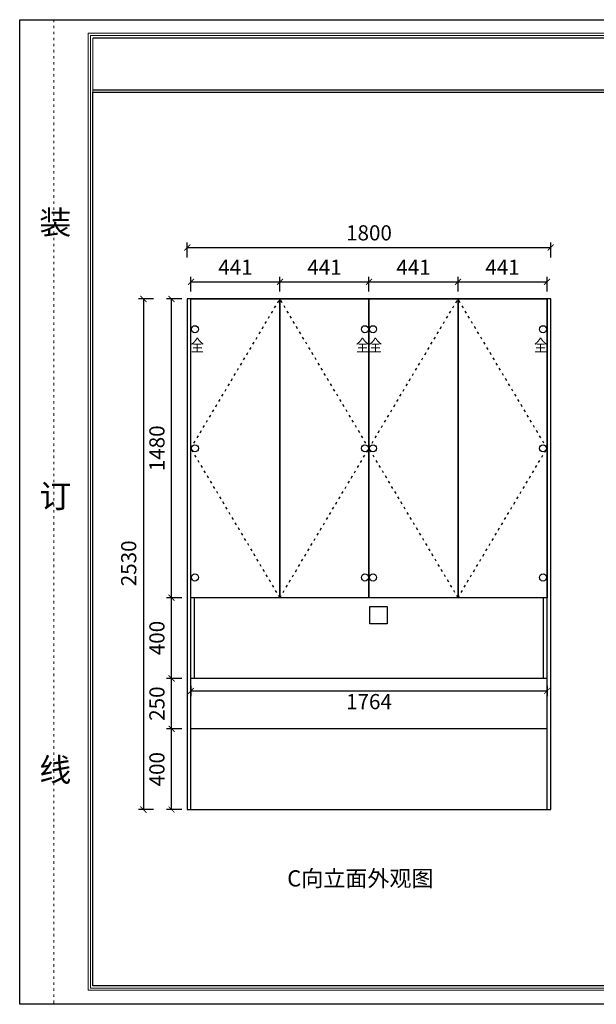
# Model space of a CAD drawing. Units: millimetres. Extents: x 87884 to 111176, y 60299 to 66133.
# Drawn here: x 104271 to 107127, y 60299 to 65178 of the extents above; entities that cross this region are included whole.
import ezdxf
from ezdxf.enums import TextEntityAlignment as Align

# ---------------------------------------------------------------- set-up
doc = ezdxf.new("R2010")
doc.units = ezdxf.units.MM
doc.linetypes.add('ACAD_ISO03W100', pattern=[30, 12, -18])
for name, color, linetype in [('08打印', 7, 'Continuous'), ('kmx', 251, 'ACAD_ISO03W100'), ('内框图层', 1, 'Continuous'), ('填充', 8, 'Continuous'), ('铰链孔', 7, 'Continuous'), ('铰链提取', 7, 'Continuous'), ('门板框线', 7, 'Continuous')]:
    doc.layers.add(name, color=color, linetype=linetype)
doc.styles.get("Standard").update_dxf_attribs({"font": 'simhei.ttf'})
doc.styles.add('微软雅黑', font='msyh.ttf', dxfattribs={"height": 80})
doc.styles.add('黑体', font='simhei.ttf', dxfattribs={"height": 80})
doc.dimstyles.new('大标注（无小数）', dxfattribs={"dimscale": 25, "dimtxt": 3, "dimasz": 1.2, "dimexe": 1, "dimexo": 1.5, "dimgap": 1, "dimtad": 2, "dimdec": 0, "dimtxsty": 'Standard', "dimblk": 'ARCHTICK', "dimcen": 2.5, "dimclrd": 251, "dimclre": 251, "dimclrt": 256, "dimadec": 0, "dimazin": 0, "dimtfac": 1, "dimtdec": 0, "dimtix": 1, "dimtmove": 2, "dimatfit": 3, "dimfxl": 2, "dimfxlon": 1, "dimarcsym": 0})

# ---------------------------------------------------------------- blocks, each defined once
blk = doc.blocks.new('_ArchTick')
at = {"color": 0, "linetype": 'ByBlock', "lineweight": 15, "const_width": 0.15}
blk.add_lwpolyline([(-0.5, -0.5), (0.5, 0.5)], dxfattribs=at)
blk = doc.blocks.new('*D34')
at = {"color": 251, "lineweight": -2, "transparency": 16777216}
for p, q in [((105119, 63831.6), (105119, 63904.1)), ((105119, 63879.1), (105560, 63879.1)), ((105560, 63831.6), (105560, 63904.1))]:
    blk.add_line(p, q, dxfattribs=at)
at = {"layer": 'Defpoints', "color": 0, "transparency": 16777216}
for p in [(105560, 63879.1), (105119, 63794.1), (105560, 63794.1)]:
    blk.add_point(p, dxfattribs=at)
at = {"color": 251, "lineweight": -2, "transparency": 16777216, "xscale": 30, "yscale": 30, "zscale": 30, "rotation": 180}
blk.add_blockref('_ArchTick', (105119, 63879.1), dxfattribs=at)
at = {"color": 251, "lineweight": -2, "transparency": 16777216, "xscale": 30, "yscale": 30, "zscale": 30}
blk.add_blockref('_ArchTick', (105560, 63879.1), dxfattribs=at)
at = {"transparency": 16777216, "insert": (105339.5, 63941.6), "char_height": 75, "attachment_point": 5}
blk.add_mtext('441', dxfattribs=at)
blk = doc.blocks.new('*D35')
at = {"color": 251, "lineweight": -2, "transparency": 16777216}
for p, q in [((105560, 63831.6), (105560, 63904.1)), ((105560, 63879.1), (106001, 63879.1)), ((106001, 63831.6), (106001, 63904.1))]:
    blk.add_line(p, q, dxfattribs=at)
at = {"layer": 'Defpoints', "color": 0, "transparency": 16777216}
for p in [(106001, 63879.1), (105560, 63794.1), (106001, 63794.1)]:
    blk.add_point(p, dxfattribs=at)
at = {"color": 251, "lineweight": -2, "transparency": 16777216, "xscale": 30, "yscale": 30, "zscale": 30, "rotation": 180}
blk.add_blockref('_ArchTick', (105560, 63879.1), dxfattribs=at)
at = {"color": 251, "lineweight": -2, "transparency": 16777216, "xscale": 30, "yscale": 30, "zscale": 30}
blk.add_blockref('_ArchTick', (106001, 63879.1), dxfattribs=at)
at = {"transparency": 16777216, "insert": (105780.5, 63941.6), "char_height": 75, "attachment_point": 5}
blk.add_mtext('441', dxfattribs=at)
blk = doc.blocks.new('*D36')
at = {"color": 251, "lineweight": -2, "transparency": 16777216}
for p, q in [((106001, 63831.6), (106001, 63904.1)), ((106001, 63879.1), (106442, 63879.1)), ((106442, 63831.6), (106442, 63904.1))]:
    blk.add_line(p, q, dxfattribs=at)
at = {"layer": 'Defpoints', "color": 0, "transparency": 16777216}
for p in [(106442, 63879.1), (106001, 63794.1), (106442, 63794.1)]:
    blk.add_point(p, dxfattribs=at)
at = {"color": 251, "lineweight": -2, "transparency": 16777216, "xscale": 30, "yscale": 30, "zscale": 30, "rotation": 180}
blk.add_blockref('_ArchTick', (106001, 63879.1), dxfattribs=at)
at = {"color": 251, "lineweight": -2, "transparency": 16777216, "xscale": 30, "yscale": 30, "zscale": 30}
blk.add_blockref('_ArchTick', (106442, 63879.1), dxfattribs=at)
at = {"transparency": 16777216, "insert": (106221.5, 63941.6), "char_height": 75, "attachment_point": 5}
blk.add_mtext('441', dxfattribs=at)
blk = doc.blocks.new('*D37')
at = {"color": 251, "lineweight": -2, "transparency": 16777216}
for p, q in [((106442, 63831.6), (106442, 63904.1)), ((106442, 63879.1), (106883, 63879.1)), ((106883, 63831.6), (106883, 63904.1))]:
    blk.add_line(p, q, dxfattribs=at)
at = {"layer": 'Defpoints', "color": 0, "transparency": 16777216}
for p in [(106883, 63879.1), (106442, 63794.1), (106883, 63794.1)]:
    blk.add_point(p, dxfattribs=at)
at = {"color": 251, "lineweight": -2, "transparency": 16777216, "xscale": 30, "yscale": 30, "zscale": 30, "rotation": 180}
blk.add_blockref('_ArchTick', (106442, 63879.1), dxfattribs=at)
at = {"color": 251, "lineweight": -2, "transparency": 16777216, "xscale": 30, "yscale": 30, "zscale": 30}
blk.add_blockref('_ArchTick', (106883, 63879.1), dxfattribs=at)
at = {"transparency": 16777216, "insert": (106662.5, 63941.6), "char_height": 75, "attachment_point": 5}
blk.add_mtext('441', dxfattribs=at)
blk = doc.blocks.new('*D38')
at = {"color": 251, "lineweight": -2, "transparency": 16777216}
for p, q in [((105101, 63999.1), (105101, 64074.1)), ((106901, 63999.1), (106901, 64074.1)), ((105101, 64049.1), (106901, 64049.1))]:
    blk.add_line(p, q, dxfattribs=at)
at = {"layer": 'Defpoints', "color": 0, "transparency": 16777216}
for p in [(106901, 64049.1), (105101, 63794.1), (106901, 63794.1)]:
    blk.add_point(p, dxfattribs=at)
at = {"color": 251, "lineweight": -2, "transparency": 16777216, "xscale": 30, "yscale": 30, "zscale": 30, "rotation": 180}
blk.add_blockref('_ArchTick', (105101, 64049.1), dxfattribs=at)
at = {"color": 251, "lineweight": -2, "transparency": 16777216, "xscale": 30, "yscale": 30, "zscale": 30}
blk.add_blockref('_ArchTick', (106901, 64049.1), dxfattribs=at)
at = {"transparency": 16777216, "insert": (106001, 64112), "char_height": 75, "attachment_point": 5}
blk.add_mtext('1800', dxfattribs=at)
blk = doc.blocks.new('*D60')
at = {"color": 251, "lineweight": -2, "transparency": 16777216}
for p, q in [((105073.4, 61664.1), (104998.4, 61664.1)), ((105023.4, 61264.1), (105023.4, 61664.1)), ((105073.4, 61264.1), (104998.4, 61264.1))]:
    blk.add_line(p, q, dxfattribs=at)
at = {"layer": 'Defpoints', "color": 0, "transparency": 16777216}
for p in [(105023.4, 61664.1), (105119, 61664.1), (105119, 61264.1)]:
    blk.add_point(p, dxfattribs=at)
at = {"color": 251, "lineweight": -2, "transparency": 16777216, "xscale": 30, "yscale": 30, "zscale": 30}
for p, rotation in [((105023.4, 61664.1), 90), ((105023.4, 61264.1), 270)]:
    blk.add_blockref('_ArchTick', p, dxfattribs=dict(at, rotation=rotation))
at = {"transparency": 16777216, "insert": (104960.5, 61464.1), "char_height": 75, "attachment_point": 5, "rotation": 90}
blk.add_mtext('400', dxfattribs=at)
blk = doc.blocks.new('*D61')
at = {"color": 251, "lineweight": -2, "transparency": 16777216}
for p, q in [((105073.4, 61914.1), (104998.4, 61914.1)), ((105023.4, 61664.1), (105023.4, 61914.1)), ((105073.4, 61664.1), (104998.4, 61664.1))]:
    blk.add_line(p, q, dxfattribs=at)
at = {"layer": 'Defpoints', "color": 0, "transparency": 16777216}
for p in [(105023.4, 61914.1), (105119, 61914.1), (105119, 61664.1)]:
    blk.add_point(p, dxfattribs=at)
at = {"color": 251, "lineweight": -2, "transparency": 16777216, "xscale": 30, "yscale": 30, "zscale": 30}
for p, rotation in [((105023.4, 61914.1), 90), ((105023.4, 61664.1), 270)]:
    blk.add_blockref('_ArchTick', p, dxfattribs=dict(at, rotation=rotation))
at = {"transparency": 16777216, "insert": (104960.5, 61789.1), "char_height": 75, "attachment_point": 5, "rotation": 90}
blk.add_mtext('250', dxfattribs=at)
blk = doc.blocks.new('*D62')
at = {"color": 251, "lineweight": -2, "transparency": 16777216}
for p, q in [((105073.4, 62314.1), (104998.4, 62314.1)), ((105023.4, 61914.1), (105023.4, 62314.1)), ((105073.4, 61914.1), (104998.4, 61914.1))]:
    blk.add_line(p, q, dxfattribs=at)
at = {"layer": 'Defpoints', "color": 0, "transparency": 16777216}
for p in [(105023.4, 62314.1), (105119, 62314.1), (105119, 61914.1)]:
    blk.add_point(p, dxfattribs=at)
at = {"color": 251, "lineweight": -2, "transparency": 16777216, "xscale": 30, "yscale": 30, "zscale": 30}
for p, rotation in [((105023.4, 62314.1), 90), ((105023.4, 61914.1), 270)]:
    blk.add_blockref('_ArchTick', p, dxfattribs=dict(at, rotation=rotation))
at = {"transparency": 16777216, "insert": (104960.5, 62114.1), "char_height": 75, "attachment_point": 5, "rotation": 90}
blk.add_mtext('400', dxfattribs=at)
blk = doc.blocks.new('*D63')
at = {"color": 251, "lineweight": -2, "transparency": 16777216}
for p, q in [((105073.4, 63794.1), (104998.4, 63794.1)), ((105023.4, 62314.1), (105023.4, 63794.1)), ((105073.4, 62314.1), (104998.4, 62314.1))]:
    blk.add_line(p, q, dxfattribs=at)
at = {"layer": 'Defpoints', "color": 0, "transparency": 16777216}
for p in [(105023.4, 63794.1), (105119, 63794.1), (105119, 62314.1)]:
    blk.add_point(p, dxfattribs=at)
at = {"color": 251, "lineweight": -2, "transparency": 16777216, "xscale": 30, "yscale": 30, "zscale": 30}
for p, rotation in [((105023.4, 63794.1), 90), ((105023.4, 62314.1), 270)]:
    blk.add_blockref('_ArchTick', p, dxfattribs=dict(at, rotation=rotation))
at = {"transparency": 16777216, "insert": (104960.5, 63054.1), "char_height": 75, "attachment_point": 5, "rotation": 90}
blk.add_mtext('1480', dxfattribs=at)
blk = doc.blocks.new('*D64')
at = {"color": 251, "lineweight": -2, "transparency": 16777216}
for p, q in [((104933.8, 63794.1), (104858.8, 63794.1)), ((104883.8, 63794.1), (104883.8, 61264.1)), ((104933.8, 61264.1), (104858.8, 61264.1))]:
    blk.add_line(p, q, dxfattribs=at)
at = {"layer": 'Defpoints', "color": 0, "transparency": 16777216}
for p in [(105101, 63794.1), (104883.8, 61264.1), (105101, 61264.1)]:
    blk.add_point(p, dxfattribs=at)
at = {"color": 251, "lineweight": -2, "transparency": 16777216, "xscale": 30, "yscale": 30, "zscale": 30}
for p, rotation in [((104883.8, 63794.1), 90), ((104883.8, 61264.1), 270)]:
    blk.add_blockref('_ArchTick', p, dxfattribs=dict(at, rotation=rotation))
at = {"transparency": 16777216, "insert": (104820.8, 62484.1), "char_height": 75, "attachment_point": 5, "rotation": 90}
blk.add_mtext('2530', dxfattribs=at)
blk = doc.blocks.new('全盖铰链27925', base_point=(106863, 63694.1))
at = {"layer": '铰链孔', "color": 1}
blk.add_circle((106863, 63694.1), 17.5, dxfattribs=at)
blk = doc.blocks.new('全盖铰链2792C', base_point=(106863, 62414.1))
at = {"layer": '铰链孔', "color": 1}
blk.add_circle((106863, 62414.1), 17.5, dxfattribs=at)
blk = doc.blocks.new('全盖铰链27933', base_point=(106863, 63054.1))
at = {"layer": '铰链孔', "color": 1}
blk.add_circle((106863, 63054.1), 17.5, dxfattribs=at)
blk = doc.blocks.new('全盖铰链2793A', base_point=(106021, 63694.1))
at = {"layer": '铰链孔', "color": 1}
blk.add_circle((106021, 63694.1), 17.5, dxfattribs=at)
blk = doc.blocks.new('全盖铰链27941', base_point=(106021, 62414.1))
at = {"layer": '铰链孔', "color": 1}
blk.add_circle((106021, 62414.1), 17.5, dxfattribs=at)
blk = doc.blocks.new('全盖铰链27948', base_point=(106021, 63054.1))
at = {"layer": '铰链孔', "color": 1}
blk.add_circle((106021, 63054.1), 17.5, dxfattribs=at)
blk = doc.blocks.new('全盖铰链2794F', base_point=(105981, 63694.1))
at = {"layer": '铰链孔', "color": 1}
blk.add_circle((105981, 63694.1), 17.5, dxfattribs=at)
blk = doc.blocks.new('全盖铰链27956', base_point=(105981, 62414.1))
at = {"layer": '铰链孔', "color": 1}
blk.add_circle((105981, 62414.1), 17.5, dxfattribs=at)
blk = doc.blocks.new('全盖铰链2795D', base_point=(105981, 63054.1))
at = {"layer": '铰链孔', "color": 1}
blk.add_circle((105981, 63054.1), 17.5, dxfattribs=at)
blk = doc.blocks.new('全盖铰链27964', base_point=(105139, 63694.1))
at = {"layer": '铰链孔', "color": 1}
blk.add_circle((105139, 63694.1), 17.5, dxfattribs=at)
blk = doc.blocks.new('全盖铰链2796B', base_point=(105139, 62414.1))
at = {"layer": '铰链孔', "color": 1}
blk.add_circle((105139, 62414.1), 17.5, dxfattribs=at)
blk = doc.blocks.new('全盖铰链27972', base_point=(105139, 63054.1))
at = {"layer": '铰链孔', "color": 1}
blk.add_circle((105139, 63054.1), 17.5, dxfattribs=at)
blk = doc.blocks.new('*D129')
at = {"color": 251, "lineweight": -2, "transparency": 16777216}
for p, q in [((105119, 61876.6), (105119, 61826.9)), ((106883, 61876.6), (106883, 61826.9)), ((105119, 61851.9), (106883, 61851.9))]:
    blk.add_line(p, q, dxfattribs=at)
at = {"layer": 'Defpoints', "color": 0, "transparency": 16777216}
for p in [(105119, 61914.1), (106883, 61914.1), (106883, 61851.9)]:
    blk.add_point(p, dxfattribs=at)
at = {"color": 251, "lineweight": -2, "transparency": 16777216, "xscale": 30, "yscale": 30, "zscale": 30, "rotation": 180}
blk.add_blockref('_ArchTick', (105119, 61851.9), dxfattribs=at)
at = {"color": 251, "lineweight": -2, "transparency": 16777216, "xscale": 30, "yscale": 30, "zscale": 30}
blk.add_blockref('_ArchTick', (106883, 61851.9), dxfattribs=at)
at = {"transparency": 16777216, "insert": (106001, 61789.4), "char_height": 75, "attachment_point": 5}
blk.add_mtext('1764', dxfattribs=at)

msp = doc.modelspace()

# ---------------------------------------------------------------- linework, layer by layer
at = {"lineweight": 15}
for p, q in [((104271.1, 65177.8), (104271.1, 60299.4)), ((111175.7, 65177.8), (104271.1, 65177.8)), ((111107.4, 65110.4), (104610.1, 65110.4)), ((104610.1, 65110.4), (104610.1, 60368.7)), ((111096, 65099), (104621.5, 65099)), ((104621.5, 65099), (104621.5, 60380.1)), ((104632.9, 65086.6), (104632.9, 60390.5)), ((104632.9, 61005.8), (104632.9, 61567.9)), ((104632.9, 60546.6), (104632.9, 60865.7)), ((104610.1, 60368.7), (111107.4, 60368.7)), ((104621.5, 60380.1), (111096, 60380.1)), ((104632.9, 60390.5), (111084.6, 60390.5)), ((104271.1, 60299.4), (111175.7, 60299.4)), ((111175.7, 60299.4), (104271.1, 60299.4))]:
    msp.add_line(p, q, dxfattribs=at)
at = {"linetype": 'ByBlock'}
msp.add_line((111084.6, 65086.6), (104632.9, 65086.6), dxfattribs=at)
for p, q in [((104632.9, 64830.1), (111084.6, 64830.1)), ((104632.9, 64818.5), (111084.6, 64818.5)), ((105119, 61264.1), (105119, 63794.1)), ((106883, 61264.1), (106883, 63794.1)), ((106883, 62314.1), (105119, 62314.1)), ((105137, 61914.1), (105137, 62314.1)), ((106865, 61914.1), (106865, 62314.1)), ((106883, 61914.1), (105119, 61914.1)), ((106883, 61664.1), (105119, 61664.1))]:
    msp.add_line(p, q)
msp.add_lwpolyline([(105101, 61264.1), (106901, 61264.1), (106901, 63794.1), (105101, 63794.1)], close=True)
at = {"color": 1}
msp.add_lwpolyline([(106091, 62184.1), (106005, 62184.1), (106005, 62270.1), (106091, 62270.1)], close=True, dxfattribs=at)
at = {"layer": '08打印'}
msp.add_lwpolyline([(104271.1, 65177.8), (111175.7, 65177.8), (111175.7, 60299.4), (104271.1, 60299.4)], close=True, dxfattribs=at)
at = {"layer": 'kmx'}
for points in [[(105560, 62314.1), (105119, 63054.1), (105560, 63794.1)], [(105560, 62314.1), (106001, 63054.1), (105560, 63794.1)], [(106442, 62314.1), (106001, 63054.1), (106442, 63794.1)], [(106442, 62314.1), (106883, 63054.1), (106442, 63794.1)]]:
    msp.add_lwpolyline(points, dxfattribs=at)
at = {"layer": '内框图层'}
msp.add_lwpolyline([(104632.9, 64818.5), (111084.6, 64818.5), (111084.6, 60390.5), (104632.9, 60390.5)], close=True, dxfattribs=at)
at = {"layer": '填充', "linetype": 'ACAD_ISO03W100', "lineweight": 15}
msp.add_line((104440.6, 65177.8), (104440.6, 60299.4), dxfattribs=at)
at = {"layer": '铰链提取'}
for points in [[(105119, 62314.1), (105119, 63794.1), (105560, 63794.1), (105560, 62314.1)], [(105560, 62314.1), (105560, 63794.1), (106001, 63794.1), (106001, 62314.1)], [(106001, 62314.1), (106001, 63794.1), (106442, 63794.1), (106442, 62314.1)], [(106442, 62314.1), (106442, 63794.1), (106883, 63794.1), (106883, 62314.1)]]:
    msp.add_lwpolyline(points, close=True, dxfattribs=at)
at = {"layer": '门板框线'}
for points in [[(105119, 63794.1), (105560, 63794.1), (105560, 62314.1), (105119, 62314.1)], [(105560, 63794.1), (106001, 63794.1), (106001, 62314.1), (105560, 62314.1)], [(106001, 63794.1), (106442, 63794.1), (106442, 62314.1), (106001, 62314.1)], [(106442, 63794.1), (106883, 63794.1), (106883, 62314.1), (106442, 62314.1)]]:
    msp.add_lwpolyline(points, close=True, dxfattribs=at)

# ---------------------------------------------------------------- block references
at = {"layer": '铰链孔'}
for name, p in [('全盖铰链27964', (105139, 63644.1)), ('全盖铰链2794F', (105981, 63644.1)), ('全盖铰链2793A', (106021, 63644.1)), ('全盖铰链27925', (106863, 63644.1)), ('全盖铰链27972', (105139, 63054.1)), ('全盖铰链2795D', (105981, 63054.1)), ('全盖铰链27948', (106021, 63054.1)), ('全盖铰链27933', (106863, 63054.1)), ('全盖铰链2796B', (105139, 62414.1)), ('全盖铰链27956', (105981, 62414.1)), ('全盖铰链27941', (106021, 62414.1)), ('全盖铰链2792C', (106863, 62414.1))]:
    msp.add_blockref(name, p, dxfattribs=at)

# ---------------------------------------------------------------- texts
at = {"color": 1, "style": '微软雅黑'}
msp.add_text('C向立面外观图', height=80, dxfattribs=at).set_placement((105596, 60883.3))
at = {"layer": '填充', "lineweight": 15, "insert": (104368.1, 64231.3), "char_height": 116.2, "attachment_point": 1, "style": '黑体'}
msp.add_mtext_dynamic_manual_height_columns('装\\P\\P\\P\\P\\P\\P\\P订\\P\\P\\P\\P\\P\\P\\P线', width=845.344, gutter_width=400, heights=[0], dxfattribs=at)
at = {"layer": '铰链孔', "color": 1, "linetype": 'Continuous', "width": 0.8}
for p in [(105151, 63564.1), (105969, 63564.1), (106033, 63564.1), (106851, 63564.1)]:
    msp.add_text('全', height=60, dxfattribs=at).set_placement(p, align=Align.MIDDLE_CENTER)

# ---------------------------------------------------------------- dimensions: what is measured, and where the dimension line sits
for base, p1, p2, picture, middle in [((106901, 64049.1), (105101, 63794.1), (106901, 63794.1), '*D38', (106001, 64112)), ((105560, 63879.1), (105119, 63794.1), (105560, 63794.1), '*D34', (105339.5, 63941.6)), ((106001, 63879.1), (105560, 63794.1), (106001, 63794.1), '*D35', (105780.5, 63941.6)), ((106442, 63879.1), (106001, 63794.1), (106442, 63794.1), '*D36', (106221.5, 63941.6)), ((106883, 63879.1), (106442, 63794.1), (106883, 63794.1), '*D37', (106662.5, 63941.6)), ((106883, 61851.9), (105119, 61914.1), (106883, 61914.1), '*D129', (106001, 61789.4))]:
    dim = msp.add_linear_dim(base=base, p1=p1, p2=p2, dimstyle='大标注（无小数）')
    dim.commit()
    dim.dimension.update_dxf_attribs({"geometry": picture, "text_midpoint": middle})
dim = msp.add_linear_dim(base=(104883.8, 61264.1), p1=(105101, 63794.1), p2=(105101, 61264.1), angle=90, dimstyle='大标注（无小数）')
dim.commit()
dim.dimension.update_dxf_attribs({"geometry": '*D64', "text_midpoint": (104820.8, 62484.1), "dimtype": 128})
for base, p1, p2, picture, middle in [((105023.4, 63794.1), (105119, 62314.1), (105119, 63794.1), '*D63', (104960.5, 63054.1)), ((105023.4, 62314.1), (105119, 61914.1), (105119, 62314.1), '*D62', (104960.5, 62114.1)), ((105023.4, 61914.1), (105119, 61664.1), (105119, 61914.1), '*D61', (104960.5, 61789.1)), ((105023.4, 61664.1), (105119, 61264.1), (105119, 61664.1), '*D60', (104960.5, 61464.1))]:
    dim = msp.add_linear_dim(base=base, p1=p1, p2=p2, angle=90, dimstyle='大标注（无小数）')
    dim.commit()
    dim.dimension.update_dxf_attribs({"geometry": picture, "text_midpoint": middle})

doc.saveas('drawing.dxf')
